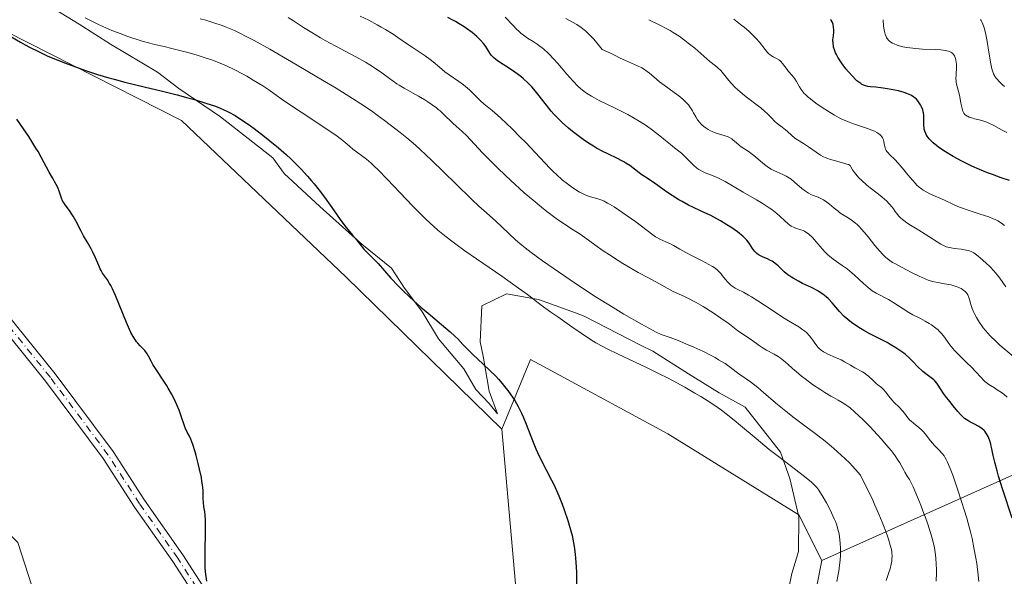
# Model space of a CAD drawing. Units: metres. Extents: x 625664 to 629151, y 4664783 to 4667158.
# Drawn here: x 626136 to 626318, y 4665927 to 4666030 of the extents above; entities that cross this region are included whole.
import ezdxf

# ---------------------------------------------------------------- set-up
doc = ezdxf.new("R2010")
doc.units = ezdxf.units.M
doc.header["$MEASUREMENT"] = 0
doc.linetypes.add('DGN Style 4', pattern=[2.638475, 1.318413, -0.659207, 0.001648, -0.659207])
for name, color, linetype, lineweight in [('Camino Cxs', 7, 'Continuous', 0), ('Camino eje', 30, 'DGN Style 4', 13), ('Cultivos herbáceos CxS', 92, 'Continuous', 0), ('Curva de nivel maestra', 30, 'Continuous', 30), ('Curva de nivel normal', 30, 'Continuous', 0), ('Espacio natural protegido', 121, 'Continuous', 13), ('Espacio natural protegido CxS', 121, 'Continuous', 0), ('Matorral CxS', 135, 'Continuous', 0), ('Pastizal CxS', 92, 'Continuous', 0)]:
    doc.layers.add(name, color=color, linetype=linetype, lineweight=lineweight)

# ---------------------------------------------------------------- blocks, each defined once
blk = doc.blocks.new('*U3')
at = {"layer": 'Matorral CxS', "color": 135, "linetype": 'Continuous', "lineweight": 0}
blk.add_polyline3d([(625842.7581, 4666027.7199, 428.2639), (625888.1763, 4666022.4403, 426.3683), (625890.8431, 4666039.5371, 427.4026), (625893.6219, 4666089.1741, 430.9362), (625904.5119, 4666112.3255, 433.255), (625923.5699, 4666121.8597, 435.9802), (625952.1559, 4666120.4981, 445.2641), (625954.7775, 4666092.7137, 446.182), (625951.9621, 4666070.4429, 444.0424), (625969.4407, 4666050.4307, 446.5077), (626002.3665, 4666017.9895, 445.6477), (626016.6933, 4665977.5753, 442.9173), (626032.6529, 4665969.9525, 446.787), (626047.9063, 4665960.5099, 446.8157), (626060.2545, 4665956.1519, 446.7441), (626068.9707, 4665956.8781, 446.6392), (626093.6673, 4665970.6797, 447.1295), (626105.2889, 4665961.2369, 446.9219), (626118.2879, 4665950.0481, 446.9339), (626135.2203, 4665933.1077, 446.7478), (626150.6351, 4665885.3383, 442.2358), (626158.3335, 4665841.6647, 443.1214), (626157.7747, 4665797.8453, 442.3177), (626148.2945, 4665755.7759, 440.4913)], dxfattribs=at)
blk = doc.blocks.new('*U20')
at = {"layer": 'Camino Cxs', "color": 7, "linetype": 'Continuous', "lineweight": 0}
for points in [[(626127.2601, 4665982.8101, 448.2337), (626142.1401, 4665964.4201, 448.6501), (626152.9001, 4665949.9701, 449.3157), (626158.7201, 4665940.9501, 449.5124), (626165.8001, 4665930.8501, 449.6858), (626175.7501, 4665915.4201, 450.4302)], [(626173.8601, 4665914.2101, 450.253), (626163.9301, 4665929.5901, 449.5563), (626156.8501, 4665939.6901, 449.4384), (626151.0501, 4665948.6901, 449.1468), (626140.3601, 4665963.0401, 448.4403), (626125.5001, 4665981.4101, 448.1825)]]:
    blk.add_polyline3d(points, dxfattribs=at)

msp = doc.modelspace()

# ---------------------------------------------------------------- linework, layer by layer
at = {"layer": 'Camino Cxs', "color": 7, "linetype": 'Continuous', "lineweight": 0}
for points in [[(626127.2601, 4665982.8101, 448.2337), (626142.1401, 4665964.4201, 448.6501), (626152.9001, 4665949.9701, 449.3157), (626158.7201, 4665940.9501, 449.5124), (626165.8001, 4665930.8501, 449.6858), (626175.7501, 4665915.4201, 450.4302)], [(626173.8601, 4665914.2101, 450.253), (626163.9301, 4665929.5901, 449.5563), (626156.8501, 4665939.6901, 449.4384), (626151.0501, 4665948.6901, 449.1468), (626140.3601, 4665963.0401, 448.4403), (626125.5001, 4665981.4101, 448.1825)]]:
    msp.add_polyline3d(points, dxfattribs=at)
at = {"layer": 'Camino eje', "color": 30, "linetype": 'DGN Style 4', "lineweight": 13}
msp.add_polyline3d([(626232.1901, 4665824.1951, 449.5884), (626228.3751, 4665828.1351, 449.6043), (626226.8301, 4665830.1601, 449.5889), (626225.3601, 4665832.0901, 449.5964), (626222.2151, 4665837.2001, 449.6154), (626219.0901, 4665842.2701, 449.7346), (626198.8301, 4665873.4401, 450.2736), (626194.1601, 4665882.2801, 450.3036), (626189.5001, 4665891.1101, 450.3521), (626184.5601, 4665899.1651, 450.4623), (626179.6451, 4665907.1851, 450.4986), (626177.2201, 4665911.0051, 450.4609), (626174.8051, 4665914.8151, 450.3407), (626169.8401, 4665922.5051, 449.9528), (626164.8651, 4665930.2201, 449.6187), (626157.7851, 4665940.3201, 449.472), (626154.8851, 4665944.8201, 449.422), (626151.9751, 4665949.3301, 449.2411), (626141.2501, 4665963.7301, 448.5474), (626126.3801, 4665982.1101, 448.2112)], dxfattribs=at)
at = {"layer": 'Cultivos herbáceos CxS', "color": 92, "linetype": 'Continuous', "lineweight": 0}
for points in [[(626173.5609, 4665531.9567, 443.6257), (626161.9399, 4665587.8867, 444.5354), (626152.1427, 4665621.0755, 443.4363), (626167.1573, 4665663.8093, 445.9151), (626208.2167, 4665766.4581, 448.4629), (626231.4837, 4665826.6787, 449.6751), (626234.2211, 4665848.5771, 449.8905), (626224.9245, 4665954.1217, 451.2256), (626230.2229, 4665967.0489, 448.9919), (626232.6529, 4665965.7299, 448.9881), (626255.6453, 4665953.2483, 448.7099), (626279.9547, 4665938.2409, 447.0972), (626284.1877, 4665929.7693, 446.3375), (626279.3587, 4665905.0875, 445.9661), (626280.7885, 4665894.6015, 445.5202), (626290.3213, 4665878.3959, 444.5815), (626299.3775, 4665862.1897, 444.5521), (626315.5831, 4665843.1239, 444.0902), (626338.9385, 4665830.2547, 443.4369)], [(626284.1877, 4665929.7693, 446.3375), (626279.9547, 4665938.2409, 447.0972), (626255.6453, 4665953.2483, 448.7099), (626232.6529, 4665965.7299, 448.9881), (626230.2229, 4665967.0489, 448.9919), (626224.9245, 4665954.1217, 451.2256)], [(626224.9245, 4665954.1217, 451.2256), (626234.2211, 4665848.5771, 449.8905), (626231.4837, 4665826.6787, 449.6751), (626208.2167, 4665766.4581, 448.4629), (626167.1573, 4665663.8093, 445.9151), (626152.1427, 4665621.0755, 443.4363)], [(626284.1877, 4665929.7693, 446.3375), (626279.3587, 4665905.0875, 445.9661), (626280.7885, 4665894.6015, 445.5202), (626290.3213, 4665878.3959, 444.5815), (626299.3775, 4665862.1897, 444.5521), (626315.5831, 4665843.1239, 444.0902), (626338.9385, 4665830.2547, 443.4369), (626366.1069, 4665823.5819, 442.4806), (626392.3225, 4665816.9091, 442.7378), (626407.5749, 4665809.2829, 443.0891), (626412.3413, 4665798.7967, 442.8903), (626411.3879, 4665786.8803, 442.8034), (626407.5531, 4665776.8509, 442.4987)]]:
    msp.add_polyline3d(points, dxfattribs=at)
at = {"layer": 'Curva de nivel maestra', "color": 30, "linetype": 'Continuous', "lineweight": 30, "flags": 128}
for points, elevation in [([(626319.46, 4665937.6401), (626317.7, 4665943.1001), (626316.98, 4665945.4101), (626316.69, 4665946.4001), (626316.26, 4665948.0201), (626315.97, 4665949.2801), (626315.72, 4665950.5201), (626315.61, 4665951.0101), (626315.52, 4665951.3501), (626315.34, 4665951.9501), (626315.15, 4665952.4601), (626315.01, 4665952.7601), (626314.72, 4665953.2901), (626314.4, 4665953.7401), (626314.22, 4665953.9401), (626313.9, 4665954.2301), (626313.52, 4665954.5101), (626313.29, 4665954.6401), (626312.48, 4665955.0601), (626311.66, 4665955.4801), (626311.25, 4665955.7201), (626310.67, 4665956.1301), (626310.39, 4665956.3601), (626309.89, 4665956.8601), (626309.42, 4665957.3901), (626308.56, 4665958.4901), (626307.92, 4665959.2601), (626307.11, 4665960.2501), (626306.73, 4665960.7701), (626305.77, 4665962.3101), (626305.54, 4665962.6401), (626305.16, 4665963.1001), (626304.95, 4665963.3101), (626304.49, 4665963.6801), (626303.48, 4665964.3901), (626302.95, 4665964.8101), (626302.68, 4665965.0501), (626302.13, 4665965.5901), (626300.96, 4665966.8001), (626300.33, 4665967.4201), (626299.71, 4665967.9601), (626299.38, 4665968.2301), (626298.85, 4665968.6201), (626297.95, 4665969.2201), (626296.89, 4665969.8501), (626296.29, 4665970.1801), (626294.95, 4665970.8801), (626293, 4665971.8901), (626292.02, 4665972.4201), (626291.07, 4665972.9701), (626290.62, 4665973.2601), (626289.98, 4665973.7001), (626289.39, 4665974.1401), (626289.03, 4665974.4401), (626288.36, 4665975.0501), (626287.5, 4665975.9401), (626286.12, 4665977.5301), (626285.36, 4665978.3501), (626284.99, 4665978.6901), (626284.42, 4665979.1601), (626284.11, 4665979.3701), (626283.46, 4665979.7701), (626282.3, 4665980.3701), (626280.65, 4665981.1501), (626279.88, 4665981.5401), (626278.87, 4665982.1101), (626278.28, 4665982.4901), (626277.92, 4665982.7601), (626277.24, 4665983.3201), (626276.76, 4665983.7701), (626276.12, 4665984.3801), (626275.79, 4665984.6701), (626275.27, 4665985.0701), (626275, 4665985.2501), (626274.71, 4665985.4101), (626274.12, 4665985.6801), (626273.33, 4665986.0101), (626272.95, 4665986.1901), (626272.59, 4665986.4001), (626272.42, 4665986.5201), (626272.18, 4665986.7101), (626271.76, 4665987.1401), (626271.38, 4665987.6301), (626270.73, 4665988.6001), (626270.29, 4665989.1901), (626270.03, 4665989.4701), (626269.57, 4665989.9201), (626268.96, 4665990.4201), (626268.58, 4665990.7001), (626267.34, 4665991.5501), (626266.61, 4665992.0101), (626265.44, 4665992.7201), (626264.22, 4665993.4001), (626263.62, 4665993.7201), (626261.84, 4665994.5701), (626260.29, 4665995.2901), (626259.51, 4665995.6701), (626258.31, 4665996.3101), (626257.7, 4665996.6701), (626256.47, 4665997.4601), (626255.27, 4665998.2701), (626253.82, 4665999.2901), (626253.18, 4665999.7301), (626252.03, 4666000.5101), (626250.87, 4666001.2701), (626250.35, 4666001.6401), (626248.61, 4666002.9801), (626247.92, 4666003.4501), (626247.54, 4666003.6801), (626247.15, 4666003.9001), (626246.32, 4666004.3301), (626244.54, 4666005.1601), (626243.64, 4666005.5901), (626242.46, 4666006.2101), (626241.87, 4666006.5601), (626240.96, 4666007.1301), (626239.99, 4666007.8001), (626239.47, 4666008.1801), (626238.01, 4666009.3201), (626237.25, 4666009.9501), (626236.11, 4666010.9601), (626235.03, 4666012.0101), (626234.52, 4666012.5501), (626234.05, 4666013.0901), (626233.17, 4666014.1701), (626231.61, 4666016.2101), (626230.86, 4666017.1401), (626230.49, 4666017.5601), (626229.72, 4666018.3501), (626228.95, 4666019.0501), (626228.42, 4666019.4901), (626227.35, 4666020.2901), (626226.13, 4666021.1101), (626224.66, 4666022.0601), (626224.05, 4666022.4801), (626223.79, 4666022.6701), (626223.36, 4666023.0301), (626223.02, 4666023.3801), (626222.82, 4666023.6201), (626222.48, 4666024.1301), (626221.92, 4666025.0601), (626221.52, 4666025.6201), (626220.99, 4666026.2301), (626220.66, 4666026.5701), (626220.28, 4666026.9201), (626219.39, 4666027.6401), (626218.39, 4666028.3701), (626217.93, 4666028.6901), (626217, 4666029.2901), (626216.32, 4666029.6901), (626215.84, 4666029.9601), (626214.91, 4666030.4401)], 425), ([(626318.98, 4666000.2101), (626317.47, 4666000.7401), (626315.84, 4666001.3201), (626314.92, 4666001.6701), (626313.44, 4666002.2701), (626312.01, 4666002.9101), (626311.28, 4666003.2701), (626310.18, 4666003.8201), (626308.57, 4666004.6901), (626307.1, 4666005.5601), (626306.45, 4666005.9901), (626305.86, 4666006.4001), (626305.5, 4666006.6701), (626304.87, 4666007.1901), (626304.6, 4666007.4501), (626304.13, 4666007.9501), (626303.76, 4666008.4401), (626303.57, 4666008.7501), (626303.46, 4666008.9601), (626303.29, 4666009.3801), (626303.2, 4666009.7301), (626303.16, 4666009.9601), (626303.12, 4666010.4201), (626303.11, 4666010.8801), (626303.14, 4666011.7601), (626303.12, 4666012.4101), (626303.08, 4666012.7201), (626302.92, 4666013.3201), (626302.69, 4666013.8801), (626302.51, 4666014.2201), (626302.14, 4666014.8101), (626302, 4666014.9901), (626301.73, 4666015.3001), (626301.45, 4666015.5501), (626301.25, 4666015.7001), (626300.82, 4666015.9601), (626300.29, 4666016.2101), (626299.98, 4666016.3401), (626299.44, 4666016.5301), (626298.39, 4666016.8201), (626297.06, 4666017.0901), (626296.41, 4666017.2101), (626295.12, 4666017.4001), (626294.23, 4666017.5001), (626293.21, 4666017.6001), (626292.75, 4666017.6601), (626292.31, 4666017.7701), (626292.09, 4666017.8401), (626291.65, 4666018.0401), (626291.43, 4666018.1801), (626291.08, 4666018.4201), (626290.71, 4666018.7201), (626290.45, 4666018.9601), (626289.94, 4666019.4801), (626289.17, 4666020.3401), (626288.68, 4666020.9401), (626287.84, 4666022.0601), (626287.59, 4666022.4301), (626287.19, 4666023.0601), (626286.9, 4666023.5801), (626286.76, 4666023.8801), (626286.55, 4666024.4201), (626286.4, 4666024.9401), (626286.35, 4666025.2001), (626286.3, 4666025.6001), (626286.28, 4666026.2801), (626286.35, 4666027.0501), (626286.41, 4666027.7801), (626286.42, 4666028.1401), (626286.4, 4666028.6701), (626286.32, 4666029.1101), (626286.26, 4666029.3201), (626286.13, 4666029.6301), (626285.94, 4666029.9401), (626285.83, 4666030.0901)], 400), ([(626133.91, 4666026.9201), (626135.69, 4666025.8801), (626136.56, 4666025.4001), (626137.4, 4666024.9401), (626139.03, 4666024.1101), (626140.64, 4666023.3501), (626141.73, 4666022.8801), (626144.04, 4666021.9601), (626146.6, 4666021.0201), (626147.95, 4666020.5601), (626150.01, 4666019.8901), (626152.07, 4666019.2601), (626153.08, 4666018.9801), (626155.04, 4666018.4601), (626158.85, 4666017.5501), (626161.76, 4666016.8601), (626164.76, 4666016.0801), (626166.71, 4666015.5501), (626167.93, 4666015.2101), (626170.06, 4666014.5801), (626171.83, 4666013.9901), (626172.74, 4666013.6401), (626173.28, 4666013.4101), (626174.32, 4666012.8901), (626175.47, 4666012.2501), (626176.11, 4666011.8601), (626177.17, 4666011.1701), (626178.36, 4666010.3401), (626179.01, 4666009.8701), (626180.93, 4666008.4101), (626181.95, 4666007.5901), (626183.5, 4666006.3001), (626185.01, 4666004.9701), (626185.74, 4666004.3001), (626186.43, 4666003.6401), (626187.73, 4666002.3401), (626188.92, 4666001.0501), (626189.66, 4666000.1901), (626190.14, 4665999.6101), (626191.06, 4665998.4501), (626192.05, 4665997.1201), (626193.83, 4665994.5801), (626194.94, 4665992.9901), (626195.85, 4665991.8101), (626197.27, 4665990.1001), (626197.72, 4665989.5301), (626198.64, 4665988.3501), (626199.35, 4665987.5201), (626199.83, 4665987.0201), (626200.79, 4665986.0901), (626201.52, 4665985.3601), (626202.01, 4665984.8201), (626203.17, 4665983.4701), (626204.37, 4665982.1401), (626205.78, 4665980.6701), (626206.58, 4665979.8601), (626207.86, 4665978.6201), (626209.21, 4665977.3701), (626209.89, 4665976.7601), (626211.24, 4665975.6101), (626213.76, 4665973.5401), (626215.36, 4665972.1801), (626216.23, 4665971.3701), (626216.74, 4665970.8601), (626217.69, 4665969.8601), (626218.78, 4665968.7201), (626219.6, 4665967.9301), (626221.39, 4665966.2601), (626222.71, 4665965.0201), (626223.78, 4665963.9501), (626224.28, 4665963.4101), (626224.99, 4665962.6001), (626225.68, 4665961.7601), (626226.01, 4665961.3301), (626226.6, 4665960.5201), (626226.88, 4665960.0901), (626227.31, 4665959.4201), (626227.93, 4665958.3201), (626228.54, 4665957.1101), (626228.84, 4665956.4501), (626229.43, 4665955.0401), (626230.59, 4665952.0101), (626231.19, 4665950.5201), (626231.5, 4665949.8201), (626232.13, 4665948.4901), (626234.13, 4665944.7001), (626234.46, 4665944.0201), (626234.8, 4665943.3101), (626235.45, 4665941.8101), (626236.08, 4665940.2501), (626236.47, 4665939.2001), (626237.16, 4665937.1801), (626237.54, 4665935.9301), (626237.7, 4665935.3201), (626237.92, 4665934.4201), (626238.2, 4665933.0701), (626238.31, 4665932.3901), (626238.49, 4665930.9601), (626238.57, 4665930.2001), (626238.67, 4665928.6201), (626238.72, 4665927.5501), (626238.74, 4665925.4301)], 450), ([(626170.24, 4665925.9701), (626170.03, 4665927.7001), (626169.96, 4665928.4701), (626169.94, 4665928.9201), (626169.92, 4665929.7101), (626169.93, 4665931.2401), (626170.02, 4665935.3301), (626170.01, 4665936.6501), (626169.99, 4665937.2401), (626169.92, 4665938.2401), (626169.85, 4665938.8001), (626169.71, 4665939.7201), (626169.6, 4665940.6201), (626169.58, 4665941.2301), (626169.57, 4665942.1801), (626169.54, 4665942.7601), (626169.44, 4665943.8201), (626169.35, 4665944.4501), (626169.23, 4665945.1501), (626168.91, 4665946.7101), (626168.65, 4665947.8001), (626168.28, 4665949.2401), (626168.09, 4665949.9201), (626167.66, 4665951.2701), (626167.28, 4665952.2901), (626167.05, 4665952.8101), (626166.63, 4665953.6101), (626166.25, 4665954.3701), (626166.03, 4665954.9501), (626165.58, 4665956.3601), (626165.12, 4665957.6501), (626164.71, 4665958.6201), (626164.05, 4665960.0001), (626163.68, 4665960.7001), (626163.09, 4665961.7601), (626162.79, 4665962.2701), (626162.16, 4665963.2501), (626160.98, 4665965.0201), (626160.27, 4665966.1101), (626159.94, 4665966.7101), (626159.46, 4665967.6901), (626159.22, 4665968.1101), (626159.07, 4665968.3101), (626158.73, 4665968.7101), (626157.88, 4665969.5701), (626157.43, 4665970.0701), (626157.21, 4665970.3501), (626157, 4665970.6401), (626156.59, 4665971.3001), (626156.19, 4665972.0601), (626155.92, 4665972.6201), (626155.36, 4665973.9201), (626153.32, 4665978.9301), (626152.77, 4665980.1501), (626152.45, 4665980.7901), (626152.24, 4665981.1601), (626151.84, 4665981.7901), (626150.94, 4665983.0601), (626150.64, 4665983.5501), (626150.5, 4665983.8301), (626150.21, 4665984.4601), (626149.62, 4665985.8701), (626149.15, 4665986.9301), (626148.81, 4665987.5801), (626148.05, 4665988.8501), (626147.4, 4665989.9701), (626146.93, 4665990.8401), (626145.95, 4665992.7301), (626145.47, 4665993.6001), (626145.23, 4665994.0001), (626144.78, 4665994.6801), (626143.99, 4665995.7401), (626143.67, 4665996.2101), (626143.53, 4665996.4401), (626143.3, 4665996.9501), (626142.93, 4665998.0601), (626142.61, 4665998.9201), (626142.33, 4665999.5101), (626141.63, 4666000.7301), (626141.04, 4666001.7701), (626139.62, 4666004.4301), (626138.97, 4666005.5801), (626138.58, 4666006.2201), (626137.23, 4666008.3501), (626136.25, 4666009.8101), (626135.01, 4666011.5701)], 450)]:
    msp.add_lwpolyline(points, dxfattribs=dict(at, elevation=elevation))
at = {"layer": 'Curva de nivel normal', "color": 30, "linetype": 'Continuous', "lineweight": 0, "flags": 128}
for points, elevation in [([(626147.71, 4666030.3901), (626149.32, 4666029.5601), (626150.14, 4666029.1601), (626150.98, 4666028.7801), (626152.67, 4666028.0401), (626154.36, 4666027.3801), (626155.45, 4666026.9701), (626156.17, 4666026.7201), (626157.54, 4666026.2801), (626158.27, 4666026.0601), (626159.67, 4666025.6701), (626160.57, 4666025.4501), (626162.37, 4666025.0301), (626163.76, 4666024.7001), (626166.75, 4666023.9201), (626168.25, 4666023.5001), (626170.33, 4666022.8601), (626170.96, 4666022.6501), (626172.11, 4666022.2301), (626173.18, 4666021.7901), (626173.87, 4666021.4801), (626175.3, 4666020.8001), (626176.83, 4666019.9901), (626177.63, 4666019.5501), (626178.84, 4666018.8501), (626180.61, 4666017.7601), (626181.74, 4666017.0101), (626184.05, 4666015.3801), (626186.11, 4666013.9601), (626187.73, 4666012.8801), (626191.19, 4666010.6301), (626193.5, 4666009.0701), (626194.13, 4666008.6201), (626195.2, 4666007.8101), (626195.79, 4666007.3401), (626196.74, 4666006.5501), (626197.33, 4666006.0501), (626199.84, 4666004.1601), (626200.71, 4666003.4301), (626201.21, 4666002.9701), (626202.08, 4666002.1301), (626203.75, 4666000.4201), (626208.38, 4665995.5401), (626210.03, 4665993.8601), (626210.82, 4665993.0801), (626212.33, 4665991.6701), (626213.07, 4665991.0301), (626214.57, 4665989.7901), (626215.64, 4665988.9701), (626216.39, 4665988.4101), (626218.07, 4665987.2001), (626220.23, 4665985.7001), (626224.89, 4665982.4901), (626228.03, 4665980.2901), (626229.68, 4665979.0901), (626232.23, 4665977.1501), (626233.98, 4665975.8501), (626235.26, 4665974.9401), (626237.91, 4665973.1301), (626239.63, 4665971.9601), (626241.37, 4665970.7501), (626242.34, 4665970.1601), (626243.62, 4665969.4601), (626244.44, 4665969.0401), (626246.49, 4665968.0501), (626251.57, 4665965.6401), (626254.22, 4665964.3501), (626255.48, 4665963.7201), (626256.66, 4665963.1001), (626258.82, 4665961.9201), (626260.7, 4665960.8301), (626261.79, 4665960.1701), (626263.62, 4665959.0101), (626265.02, 4665958.0801), (626265.62, 4665957.6601), (626266.5, 4665957.0101), (626267.95, 4665955.8301), (626269.14, 4665954.8301), (626272.02, 4665952.3901), (626274.48, 4665950.3801), (626276.18, 4665949.0501), (626279.4, 4665946.6001), (626281.34, 4665945.1001), (626282.28, 4665944.3101), (626282.66, 4665943.9601), (626282.88, 4665943.7401), (626283.28, 4665943.3101), (626283.63, 4665942.8601), (626283.85, 4665942.5401), (626284.3, 4665941.8301), (626285.05, 4665940.5101), (626285.44, 4665939.7801), (626286, 4665938.6401), (626286.51, 4665937.5301), (626286.73, 4665937.0001), (626286.91, 4665936.5101), (626287.2, 4665935.6101), (626287.4, 4665934.7501), (626287.5, 4665934.1901), (626287.62, 4665932.9801), (626287.67, 4665932.0801), (626287.68, 4665931.5801), (626287.67, 4665930.7701), (626287.61, 4665929.8801), (626287.57, 4665929.4001), (626287.44, 4665928.3601), (626287.35, 4665927.8001), (626287.18, 4665926.9001), (626286.97, 4665925.9301)], 445), ([(626296.16, 4665926.0801), (626296.64, 4665927.5501), (626296.85, 4665928.2301), (626297.08, 4665929.1301), (626297.17, 4665929.6601), (626297.21, 4665930.0001), (626297.24, 4665930.6701), (626297.21, 4665931.1301), (626297.18, 4665931.3801), (626297.11, 4665931.8201), (626296.9, 4665932.6401), (626296.54, 4665933.7701), (626296.3, 4665934.4701), (626295.74, 4665935.9901), (626295.4, 4665936.8801), (626294.79, 4665938.3701), (626294.06, 4665940.0501), (626293.65, 4665940.9601), (626292.72, 4665942.9101), (626292.2, 4665943.9601), (626291.35, 4665945.6101), (626290.46, 4665946.6701), (626289.83, 4665947.3501), (626289.39, 4665947.8101), (626288.5, 4665948.6901), (626287.82, 4665949.3301), (626286.46, 4665950.5401), (626285.12, 4665951.6501), (626284.28, 4665952.3301), (626282.76, 4665953.5101), (626280.8, 4665954.9601), (626278.83, 4665956.4101), (626277.82, 4665957.2001), (626276.02, 4665958.7101), (626273.46, 4665960.8901), (626272.33, 4665961.8401), (626270.97, 4665962.9001), (626268.86, 4665964.4101), (626267.26, 4665965.5901), (626266.27, 4665966.2801), (626265.09, 4665967.0101), (626264.42, 4665967.4001), (626263.69, 4665967.7901), (626262.13, 4665968.5701), (626260.51, 4665969.3301), (626259.46, 4665969.7901), (626257.61, 4665970.5601), (626256.13, 4665971.1301), (626254.84, 4665971.5601), (626254.32, 4665971.7501), (626253.5, 4665972.1101), (626252.81, 4665972.4601), (626250.78, 4665973.5901), (626247.55, 4665975.4701), (626245.55, 4665976.6701), (626242.23, 4665978.7401), (626238.72, 4665981.0401), (626236.42, 4665982.5901), (626232.45, 4665985.3601), (626230.32, 4665986.9001), (626229.23, 4665987.7401), (626228.59, 4665988.2501), (626227.44, 4665989.2401), (626223.74, 4665992.7401), (626222.66, 4665993.6901), (626221.49, 4665994.7001), (626220.74, 4665995.3801), (626219.3, 4665996.7401), (626216.36, 4665999.6201), (626211.86, 4666004.0201), (626209.8, 4666005.9701), (626208.89, 4666006.7901), (626207.33, 4666008.1401), (626206.07, 4666009.1501), (626204.22, 4666010.5301), (626203.18, 4666011.3301), (626201.83, 4666012.3601), (626201.02, 4666012.9601), (626199.65, 4666013.9001), (626198.8, 4666014.4601), (626197.25, 4666015.4501), (626194.22, 4666017.3201), (626191.66, 4666018.8501), (626185.94, 4666022.2201), (626181.92, 4666024.5401), (626179.03, 4666026.1501), (626177.8, 4666026.8001), (626176.13, 4666027.6401), (626175.36, 4666028.0001), (626173.85, 4666028.6401), (626173.09, 4666028.9301), (626171.57, 4666029.4601), (626170.04, 4666029.9301), (626169.02, 4666030.2001)], 440), ([(626305.38, 4665925.9401), (626305.44, 4665927.5401), (626305.44, 4665928.0901), (626305.41, 4665929.1501), (626305.34, 4665930.1601), (626305.27, 4665930.8201), (626305.07, 4665932.1201), (626304.78, 4665933.4301), (626304.61, 4665934.1101), (626304.28, 4665935.2001), (626303.65, 4665937.0801), (626302.94, 4665939.0201), (626302.54, 4665940.0301), (626301.95, 4665941.5101), (626301.11, 4665943.4401), (626300.86, 4665943.9501), (626300.43, 4665944.7901), (626300.05, 4665945.4501), (626299.61, 4665946.1701), (626299.41, 4665946.5101), (626298.65, 4665947.8801), (626298.37, 4665948.3601), (626297.82, 4665949.1701), (626297.49, 4665949.6301), (626297.11, 4665950.1201), (626296.22, 4665951.2001), (626295.22, 4665952.3401), (626294.52, 4665953.1101), (626293.11, 4665954.6101), (626291.78, 4665955.9601), (626291.16, 4665956.5601), (626290.27, 4665957.3801), (626289.44, 4665958.0701), (626289.05, 4665958.3801), (626288.67, 4665958.6501), (626287.95, 4665959.1101), (626287.26, 4665959.5101), (626286.35, 4665960.0001), (626285.88, 4665960.2601), (626284.78, 4665960.9201), (626284.02, 4665961.4001), (626282.51, 4665962.4201), (626281.1, 4665963.4601), (626280.42, 4665963.9901), (626279.44, 4665964.8201), (626278.8, 4665965.4101), (626277.93, 4665966.1901), (626277.5, 4665966.5701), (626276.82, 4665967.1201), (626276.47, 4665967.3701), (626276.11, 4665967.6001), (626275.38, 4665968.0301), (626273.97, 4665968.7801), (626273.35, 4665969.1201), (626272.57, 4665969.6201), (626271.16, 4665970.6801), (626268.67, 4665972.3801), (626266.81, 4665973.8201), (626265.95, 4665974.4301), (626264.43, 4665975.4501), (626263.56, 4665976.0101), (626262.2, 4665976.8501), (626260.9, 4665977.6201), (626260.3, 4665977.9501), (626259.75, 4665978.2501), (626258.78, 4665978.7201), (626257.24, 4665979.4001), (626256.56, 4665979.7101), (626255.54, 4665980.2501), (626254.11, 4665981.0801), (626253.34, 4665981.5101), (626252.09, 4665982.1801), (626250.19, 4665983.1901), (626249.11, 4665983.7901), (626247.32, 4665984.8601), (626246.5, 4665985.3701), (626244.86, 4665986.4301), (626243.7, 4665987.2201), (626242.13, 4665988.3301), (626240.29, 4665989.6701), (626239.42, 4665990.2701), (626238.11, 4665991.1101), (626236.16, 4665992.3701), (626235, 4665993.1701), (626233.23, 4665994.5001), (626232.25, 4665995.2801), (626230.69, 4665996.5601), (626229.05, 4665997.9701), (626228.21, 4665998.7201), (626227.36, 4665999.5001), (626225.66, 4666001.0901), (626224.04, 4666002.6501), (626223.05, 4666003.6401), (626221.34, 4666005.3601), (626218.36, 4666008.5401), (626217.57, 4666009.2901), (626216.42, 4666010.3201), (626215.84, 4666010.8501), (626214.12, 4666012.5401), (626213.48, 4666013.1101), (626213.14, 4666013.4001), (626212.78, 4666013.6901), (626212.01, 4666014.2601), (626211.19, 4666014.8201), (626210.62, 4666015.1801), (626209.45, 4666015.8701), (626206.79, 4666017.3301), (626205.9, 4666017.8701), (626205.45, 4666018.1601), (626204.08, 4666019.1601), (626202.68, 4666020.2001), (626201.87, 4666020.7601), (626200.46, 4666021.6701), (626199.66, 4666022.1401), (626197.88, 4666023.1201), (626194.04, 4666025.1601), (626192.19, 4666026.1701), (626191.32, 4666026.6601), (626189.7, 4666027.6301), (626188.19, 4666028.5801), (626186.28, 4666029.8101), (626185.33, 4666030.4101)], 435), ([(626313.31, 4665925.9101), (626313.19, 4665927.0601), (626312.91, 4665929.2301), (626312.75, 4665930.2401), (626312.41, 4665932.1401), (626312.05, 4665933.8501), (626311.8, 4665934.8901), (626311.32, 4665936.7401), (626311.07, 4665937.6501), (626310.61, 4665939.2101), (626310.17, 4665940.5501), (626309.34, 4665942.9901), (626308.47, 4665945.6001), (626308.01, 4665946.8701), (626307.53, 4665948.0001), (626307.28, 4665948.4901), (626307.03, 4665948.9201), (626306.86, 4665949.1801), (626306.52, 4665949.6301), (626306, 4665950.2001), (626305.32, 4665950.8501), (626305, 4665951.1901), (626304.76, 4665951.4601), (626304.3, 4665952.0401), (626303.4, 4665953.2401), (626302.92, 4665953.7901), (626302.67, 4665954.0301), (626302.17, 4665954.4701), (626301.18, 4665955.2401), (626300.74, 4665955.6201), (626300.54, 4665955.8201), (626300.18, 4665956.2401), (626299.52, 4665957.1201), (626299.16, 4665957.5601), (626298.54, 4665958.2201), (626297.64, 4665959.1001), (626297.21, 4665959.5501), (626296.65, 4665960.2401), (626295.99, 4665961.0801), (626295.69, 4665961.4401), (626295.24, 4665961.8501), (626294.62, 4665962.3401), (626294.28, 4665962.6201), (626293.71, 4665963.1501), (626292.89, 4665963.9401), (626292.45, 4665964.3001), (626292.22, 4665964.4601), (626291.76, 4665964.7401), (626290.32, 4665965.5201), (626289.55, 4665965.9701), (626288.42, 4665966.6401), (626287.78, 4665966.9801), (626286.73, 4665967.4501), (626285.34, 4665968.0501), (626284.76, 4665968.3301), (626284.5, 4665968.4701), (626284.08, 4665968.7601), (626283.73, 4665969.0701), (626283.52, 4665969.3001), (626283.1, 4665969.8401), (626282.38, 4665970.8801), (626281.92, 4665971.4601), (626281.37, 4665972.0301), (626281.06, 4665972.3001), (626280.72, 4665972.5601), (626279.96, 4665973.0801), (626278.06, 4665974.2001), (626276.92, 4665974.9001), (626274.99, 4665976.1701), (626272.36, 4665977.9401), (626271.17, 4665978.6901), (626270.64, 4665979.0001), (626269.69, 4665979.5001), (626268.63, 4665980.0301), (626268.18, 4665980.2701), (626267.77, 4665980.5201), (626267.58, 4665980.6601), (626267.31, 4665980.8801), (626266.81, 4665981.3701), (626266.35, 4665981.8901), (626265.8, 4665982.5801), (626265.54, 4665982.9001), (626265.02, 4665983.4601), (626264.74, 4665983.7101), (626264.24, 4665984.0801), (626263.95, 4665984.2701), (626263.26, 4665984.6801), (626261.92, 4665985.4001), (626259.94, 4665986.4101), (626259.03, 4665986.8901), (626257.91, 4665987.5101), (626256.72, 4665988.1801), (626256.17, 4665988.4601), (626255.32, 4665988.8401), (626254.18, 4665989.3601), (626253.64, 4665989.6501), (626253.39, 4665989.8101), (626252.87, 4665990.1701), (626250.79, 4665991.7901), (626249.74, 4665992.5601), (626247.35, 4665994.2301), (626245.71, 4665995.3201), (626244.85, 4665995.8401), (626244.49, 4665996.0501), (626243.85, 4665996.3801), (626243.46, 4665996.5501), (626242.69, 4665996.8101), (626241.36, 4665997.1901), (626240.59, 4665997.4701), (626239.74, 4665997.8501), (626239.28, 4665998.0901), (626238.81, 4665998.3701), (626237.82, 4665999.0301), (626236.82, 4665999.7801), (626236.17, 4666000.3101), (626234.97, 4666001.3801), (626234.57, 4666001.7601), (626233.81, 4666002.5201), (626231.12, 4666005.4101), (626229.33, 4666007.2701), (626228.33, 4666008.2801), (626226.81, 4666009.7901), (626224.72, 4666011.8001), (626224.13, 4666012.3401), (626223.11, 4666013.2201), (626221.59, 4666014.4601), (626220.98, 4666014.9901), (626220.13, 4666015.8101), (626219.34, 4666016.6001), (626218.91, 4666017.0001), (626218.19, 4666017.6201), (626217.79, 4666017.9301), (626216.93, 4666018.5601), (626215.16, 4666019.8001), (626214.35, 4666020.3901), (626213.34, 4666021.2201), (626212.2, 4666022.2201), (626211.65, 4666022.6801), (626210.73, 4666023.3301), (626209.23, 4666024.3001), (626208.31, 4666024.9101), (626207.25, 4666025.6401), (626205.63, 4666026.7501), (626204.75, 4666027.3401), (626203.33, 4666028.2301), (626202.58, 4666028.6701), (626201.81, 4666029.1001), (626200.24, 4666029.9201), (626198.66, 4666030.6901)], 430), ([(626318.56, 4665960.0701), (626317.92, 4665960.6101), (626317.51, 4665960.9201), (626316.73, 4665961.4401), (626316.18, 4665961.7801), (626315.49, 4665962.2101), (626315.16, 4665962.4301), (626314.67, 4665962.7901), (626314.44, 4665962.9901), (626314.2, 4665963.2101), (626313.72, 4665963.7001), (626312.67, 4665964.8501), (626312.05, 4665965.5101), (626310.97, 4665966.5601), (626309.48, 4665968.0201), (626308.8, 4665968.7301), (626308.5, 4665969.0801), (626307.96, 4665969.7501), (626306.76, 4665971.4201), (626306.29, 4665972.0001), (626305.98, 4665972.3201), (626305.77, 4665972.5201), (626305.33, 4665972.8801), (626304.56, 4665973.4501), (626304.11, 4665973.7401), (626303.35, 4665974.1801), (626302.47, 4665974.6301), (626301.1, 4665975.3401), (626300.34, 4665975.7801), (626299.1, 4665976.5601), (626297.4, 4665977.6601), (626296.57, 4665978.1501), (626294.29, 4665979.3301), (626293.54, 4665979.8001), (626293.16, 4665980.0801), (626292.77, 4665980.3901), (626291.95, 4665981.1101), (626290.25, 4665982.7001), (626289.36, 4665983.4701), (626288.91, 4665983.8301), (626288, 4665984.4901), (626286.33, 4665985.6501), (626285.62, 4665986.1801), (626285.31, 4665986.4501), (626284.77, 4665986.9801), (626284.31, 4665987.5101), (626283.5, 4665988.5101), (626282.88, 4665989.2101), (626282.47, 4665989.6301), (626281.72, 4665990.3201), (626281.25, 4665990.6801), (626280.97, 4665990.8401), (626280.77, 4665990.9301), (626280.34, 4665991.0801), (626279.54, 4665991.3001), (626279.07, 4665991.4901), (626278.55, 4665991.7701), (626278.27, 4665991.9601), (626277.99, 4665992.1901), (626277.36, 4665992.7401), (626276.41, 4665993.6201), (626275.87, 4665994.0901), (626274.95, 4665994.8301), (626274.43, 4665995.1901), (626273.32, 4665995.9201), (626272.12, 4665996.6301), (626269.66, 4665998.0501), (626266.29, 4666000.0301), (626265.31, 4666000.5601), (626264.84, 4666000.7801), (626264.41, 4666000.9701), (626263.59, 4666001.2901), (626262.58, 4666001.6601), (626262.11, 4666001.8801), (626261.64, 4666002.1301), (626261.4, 4666002.2801), (626261.06, 4666002.5401), (626260.36, 4666003.1301), (626259.69, 4666003.7901), (626258.86, 4666004.6401), (626258.48, 4666005.0201), (626258.22, 4666005.2701), (626257.73, 4666005.6801), (626256.91, 4666006.3101), (626256.54, 4666006.5901), (626256.16, 4666006.9201), (626255.27, 4666007.6501), (626254.52, 4666008.2501), (626252.82, 4666009.5501), (626251.64, 4666010.4201), (626250.34, 4666011.2101), (626248.24, 4666012.4301), (626246.65, 4666013.2701), (626245.8, 4666013.6901), (626244.39, 4666014.3501), (626242.96, 4666015.0601), (626242.09, 4666015.5401), (626241.56, 4666015.8401), (626240.61, 4666016.4301), (626239.84, 4666016.9701), (626239.49, 4666017.2501), (626238.97, 4666017.7301), (626238.08, 4666018.6701), (626236.96, 4666019.9501), (626235.3, 4666021.8801), (626234.5, 4666022.7701), (626233.77, 4666023.5501), (626233.43, 4666023.8901), (626232.76, 4666024.5001), (626232.33, 4666024.8601), (626232.03, 4666025.0901), (626231.43, 4666025.5201), (626230.71, 4666025.9901), (626229.7, 4666026.6301), (626229.19, 4666026.9701), (626228.42, 4666027.5601), (626228.04, 4666027.8901), (626227.67, 4666028.2401), (626226.93, 4666029.0101), (626225.55, 4666030.5201)], 420), ([(626236.78, 4666030.2501), (626237.34, 4666029.9301), (626238.82, 4666029.1201), (626239.6, 4666028.6101), (626240.17, 4666028.1701), (626240.46, 4666027.9201), (626240.93, 4666027.4901), (626241.61, 4666026.7901), (626241.97, 4666026.3901), (626242.54, 4666025.7101), (626243.49, 4666024.5001), (626245.02, 4666023.8101), (626245.78, 4666023.4501), (626246.86, 4666022.9001), (626247.81, 4666022.4401), (626250.07, 4666021.4801), (626250.83, 4666021.1001), (626251.18, 4666020.9001), (626251.84, 4666020.4501), (626252.25, 4666020.1301), (626253.07, 4666019.4201), (626254.14, 4666018.5201), (626255, 4666017.8801), (626256.85, 4666016.5501), (626257.72, 4666015.9101), (626258.11, 4666015.6001), (626258.46, 4666015.3101), (626259.04, 4666014.7501), (626259.51, 4666014.2201), (626259.78, 4666013.8701), (626260.23, 4666013.1601), (626260.44, 4666012.7901), (626260.85, 4666012.0401), (626261.19, 4666011.4801), (626261.58, 4666010.9501), (626261.8, 4666010.7001), (626262.04, 4666010.4701), (626262.58, 4666010.0301), (626263.17, 4666009.6601), (626263.58, 4666009.4401), (626263.87, 4666009.3001), (626264.44, 4666009.0701), (626265.08, 4666008.8601), (626266.29, 4666008.5001), (626266.83, 4666008.3001), (626267.08, 4666008.1901), (626267.52, 4666007.9201), (626267.79, 4666007.7201), (626268.31, 4666007.2701), (626268.95, 4666006.7301), (626269.45, 4666006.3701), (626270.55, 4666005.6401), (626271.38, 4666005.0501), (626271.9, 4666004.6301), (626272.85, 4666003.7801), (626273.56, 4666003.1801), (626274.3, 4666002.6601), (626274.82, 4666002.3501), (626275.17, 4666002.1601), (626275.89, 4666001.8201), (626277.01, 4666001.3301), (626277.6, 4666001.0301), (626278.21, 4666000.6701), (626278.52, 4666000.4501), (626279.17, 4665999.9301), (626280.51, 4665998.7701), (626281.19, 4665998.2401), (626281.53, 4665998.0201), (626281.75, 4665997.8901), (626282.2, 4665997.6601), (626282.49, 4665997.5301), (626283.52, 4665997.1301), (626284.18, 4665996.8401), (626284.51, 4665996.6601), (626285.17, 4665996.2001), (626285.61, 4665995.8501), (626286.52, 4665995.0901), (626287.21, 4665994.5201), (626287.57, 4665994.2601), (626288.05, 4665993.9301), (626289.07, 4665993.2901), (626289.87, 4665992.7401), (626290.44, 4665992.2901), (626290.73, 4665992.0401), (626291.18, 4665991.6101), (626291.49, 4665991.2901), (626292.12, 4665990.5701), (626292.77, 4665989.8001), (626294.05, 4665988.2001), (626294.97, 4665987.1001), (626295.4, 4665986.6201), (626295.81, 4665986.2101), (626296.07, 4665985.9701), (626296.57, 4665985.5601), (626296.82, 4665985.3801), (626297.32, 4665985.0501), (626297.84, 4665984.7601), (626298.98, 4665984.1601), (626301.07, 4665983.0501), (626302.22, 4665982.4801), (626303.37, 4665981.9801), (626303.94, 4665981.7701), (626304.3, 4665981.6501), (626305.01, 4665981.4501), (626305.69, 4665981.3001), (626306.94, 4665981.0801), (626308.15, 4665980.8701), (626308.51, 4665980.7801), (626309.15, 4665980.5801), (626309.7, 4665980.3401), (626310.01, 4665980.1801), (626310.52, 4665979.8401), (626310.81, 4665979.5901), (626310.93, 4665979.4701), (626311.13, 4665979.2001), (626311.24, 4665979.0101), (626311.43, 4665978.5701), (626311.57, 4665978.1801), (626311.85, 4665977.2501), (626312.1, 4665976.4801), (626312.39, 4665975.7801), (626312.56, 4665975.4201), (626312.86, 4665974.8401), (626313.44, 4665973.9001), (626313.86, 4665973.2801), (626314.11, 4665972.9401), (626314.55, 4665972.4001), (626315.4, 4665971.4601), (626316.52, 4665970.3601), (626317.2, 4665969.7301), (626317.98, 4665969.0501), (626319.73, 4665967.5901)], 415), ([(626252.15, 4666030.0301), (626254.34, 4666028.9801), (626255.51, 4666028.3601), (626256.09, 4666028.0301), (626256.66, 4666027.6801), (626257.77, 4666026.9501), (626258.82, 4666026.1901), (626259.47, 4666025.6901), (626260.65, 4666024.7401), (626263.47, 4666022.2901), (626264.48, 4666021.4901), (626264.98, 4666021.0701), (626265.48, 4666020.5901), (626265.73, 4666020.3201), (626266.24, 4666019.7101), (626266.99, 4666018.7601), (626267.41, 4666018.2501), (626268.14, 4666017.4601), (626268.56, 4666017.0601), (626269.49, 4666016.2701), (626270.16, 4666015.7501), (626272.48, 4666014.0101), (626272.91, 4666013.6701), (626273.66, 4666013.0201), (626274.08, 4666012.6201), (626274.8, 4666011.8801), (626275.5, 4666011.1701), (626275.96, 4666010.7701), (626276.87, 4666010.0801), (626277.5, 4666009.6001), (626277.88, 4666009.2801), (626278.61, 4666008.6101), (626279.22, 4666008.1001), (626279.7, 4666007.7701), (626280.82, 4666007.0701), (626281.77, 4666006.4501), (626283.18, 4666005.4501), (626283.96, 4666004.9501), (626284.53, 4666004.6401), (626284.83, 4666004.5001), (626285.3, 4666004.3001), (626285.62, 4666004.1801), (626286.3, 4666003.9701), (626288.29, 4666003.4501), (626288.87, 4666003.2701), (626289.13, 4666003.1701), (626289.47, 4666003.0001), (626289.6, 4666002.7301), (626289.9, 4666002.2101), (626290.26, 4666001.7001), (626290.52, 4666001.3701), (626291.09, 4666000.7301), (626291.55, 4666000.2701), (626292.53, 4665999.3901), (626293.2, 4665998.8501), (626294.49, 4665997.8501), (626295.34, 4665997.1801), (626295.88, 4665996.7201), (626296.19, 4665996.4401), (626296.71, 4665995.9201), (626297.29, 4665995.2401), (626297.49, 4665994.9801), (626297.82, 4665994.5001), (626298.03, 4665994.1801), (626298.48, 4665993.6201), (626298.73, 4665993.3601), (626299.15, 4665992.9801), (626299.39, 4665992.7901), (626299.95, 4665992.4001), (626300.62, 4665991.9701), (626302.18, 4665991.0301), (626303.38, 4665990.3001), (626306.26, 4665988.4301), (626306.89, 4665988.0901), (626307.28, 4665987.9301), (626307.55, 4665987.8501), (626308.17, 4665987.7301), (626308.74, 4665987.6501), (626310.02, 4665987.4801), (626310.93, 4665987.3401), (626311.39, 4665987.2301), (626311.6, 4665987.1701), (626311.91, 4665987.0501), (626312.38, 4665986.8001), (626312.63, 4665986.6401), (626313.2, 4665986.2101), (626313.64, 4665985.8401), (626314.62, 4665984.9601), (626315.38, 4665984.2201), (626316.09, 4665983.4601), (626316.42, 4665983.1001), (626316.71, 4665982.7501), (626317.22, 4665982.1101), (626318.33, 4665980.5101)], 410), ([(626318.09, 4665991.9101), (626317.53, 4665992.3301), (626316.85, 4665992.7301), (626316.33, 4665992.9901), (626315.96, 4665993.1501), (626315.14, 4665993.4801), (626313.58, 4665994.0001), (626311.33, 4665994.7101), (626310.25, 4665995.1001), (626309.73, 4665995.3101), (626308.75, 4665995.7301), (626306.94, 4665996.5901), (626306.08, 4665996.9801), (626304.38, 4665997.6901), (626303.53, 4665998.1101), (626302.97, 4665998.4601), (626302.68, 4665998.6601), (626302.26, 4665999.0001), (626301.83, 4665999.3801), (626301.55, 4665999.6701), (626300.99, 4666000.2801), (626300.17, 4666001.2501), (626299.15, 4666002.5201), (626298.68, 4666003.0901), (626298.35, 4666003.4601), (626297.76, 4666004.1001), (626296.82, 4666005.0001), (626296.49, 4666005.3301), (626296.24, 4666005.6201), (626296.15, 4666005.7601), (626296.01, 4666006.0501), (626295.94, 4666006.2701), (626295.84, 4666006.7701), (626295.73, 4666007.4201), (626295.62, 4666007.7701), (626295.44, 4666008.1401), (626295.32, 4666008.3201), (626295.12, 4666008.5701), (626295, 4666008.6901), (626294.8, 4666008.8601), (626294.43, 4666009.1101), (626293.98, 4666009.3501), (626293.63, 4666009.5001), (626292.86, 4666009.8001), (626290.11, 4666010.7201), (626289.13, 4666011.0901), (626288.64, 4666011.2901), (626287.92, 4666011.6201), (626287.45, 4666011.8501), (626286.54, 4666012.3501), (626285.26, 4666013.1201), (626284.48, 4666013.6301), (626283.13, 4666014.5801), (626282.1, 4666015.3501), (626281.69, 4666015.6801), (626281.17, 4666016.1501), (626280.95, 4666016.3701), (626280.57, 4666016.8301), (626280.39, 4666017.0701), (626280.08, 4666017.5701), (626279.49, 4666018.5901), (626279.2, 4666019.0601), (626278.72, 4666019.6701), (626278.06, 4666020.4001), (626277.76, 4666020.7701), (626276.93, 4666021.9401), (626276.62, 4666022.2901), (626276.44, 4666022.4401), (626276.25, 4666022.5801), (626275.82, 4666022.8301), (626275.19, 4666023.1701), (626274.87, 4666023.3601), (626274.55, 4666023.6001), (626274.4, 4666023.7301), (626274.17, 4666023.9601), (626273.7, 4666024.5001), (626272.64, 4666025.8401), (626271.97, 4666026.6101), (626271.58, 4666027.0101), (626270.72, 4666027.8201), (626269.79, 4666028.6201), (626269.15, 4666029.1501), (626267.92, 4666030.1101)], 405), ([(626318.52, 4666009.1101), (626317.63, 4666009.5801), (626315.97, 4666010.4901), (626315.18, 4666010.8601), (626314.8, 4666011.0201), (626314.05, 4666011.2801), (626313.35, 4666011.4701), (626312.53, 4666011.6701), (626312.17, 4666011.7601), (626311.52, 4666011.9701), (626311.19, 4666012.1201), (626311, 4666012.2201), (626310.71, 4666012.4601), (626310.53, 4666012.6801), (626310.46, 4666012.8001), (626310.33, 4666013.0801), (626310.26, 4666013.3001), (626310.13, 4666013.8201), (626310, 4666014.5801), (626309.81, 4666015.7201), (626309.69, 4666016.2801), (626309.23, 4666017.8501), (626309.13, 4666018.4301), (626309.09, 4666018.7401), (626309.07, 4666019.0701), (626309.08, 4666019.7801), (626309.14, 4666021.2101), (626309.14, 4666021.8401), (626309.12, 4666022.1201), (626309.06, 4666022.6001), (626308.94, 4666023.0001), (626308.85, 4666023.2301), (626308.77, 4666023.3601), (626308.61, 4666023.6001), (626308.42, 4666023.8201), (626308.3, 4666023.9101), (626308.09, 4666024.0401), (626307.83, 4666024.1601), (626307.68, 4666024.2101), (626307.09, 4666024.3301), (626306.72, 4666024.3801), (626306.29, 4666024.4201), (626305.28, 4666024.4801), (626302.88, 4666024.5801), (626301.61, 4666024.6701), (626300.51, 4666024.7901), (626299.98, 4666024.8701), (626299.22, 4666025.0101), (626298.52, 4666025.1901), (626298.19, 4666025.2901), (626297.59, 4666025.5301), (626297.33, 4666025.6601), (626296.97, 4666025.8901), (626296.67, 4666026.1401), (626296.5, 4666026.3201), (626296.22, 4666026.7101), (626296.11, 4666026.9201), (626295.93, 4666027.3601), (626295.8, 4666027.8301), (626295.74, 4666028.1601), (626295.66, 4666028.8401), (626295.56, 4666030.0301)], 395), ([(626318.06, 4666017.6601), (626317.72, 4666017.9601), (626317.22, 4666018.4301), (626316.59, 4666019.1201), (626316.3, 4666019.5001), (626316.18, 4666019.6901), (626316.02, 4666020.0101), (626315.82, 4666020.5801), (626315.73, 4666020.9401), (626315.54, 4666021.8201), (626315.23, 4666023.6401), (626314.76, 4666026.3701), (626314.53, 4666027.5801), (626314.3, 4666028.5301), (626314.18, 4666028.9101), (626313.93, 4666029.5301), (626313.76, 4666029.8601), (626313.63, 4666030.0401)], 390)]:
    msp.add_lwpolyline(points, dxfattribs=dict(at, elevation=elevation))
at = {"layer": 'Espacio natural protegido', "color": 121, "linetype": 'Continuous', "lineweight": 13, "flags": 128}
msp.add_lwpolyline([(626276.7807, 4665918.2958), (626278.6809, 4665927.3957), (626279.8809, 4665931.4957), (626279.981, 4665937.8957), (626278.2811, 4665944.9956), (626276.5813, 4665949.8957), (626269.9815, 4665958.1958), (626265.1815, 4665960.8958), (626259.4816, 4665964.3958), (626252.8817, 4665968.5959), (626250.5818, 4665969.696), (626240.1819, 4665975.0961), (626238.5819, 4665975.6961), (626231.682, 4665978.1963), (626225.7822, 4665979.1963), (626221.1821, 4665976.9964), (626220.8819, 4665970.2964), (626221.482, 4665967.6964), (626222.5818, 4665961.1965), (626224.0818, 4665956.9965), (626222.5818, 4665958.8964), (626220.0819, 4665961.4965), (626217.882, 4665965.2965), (626213.1821, 4665970.8965), (626210.0822, 4665975.9965), (626206.8822, 4665980.2966), (626204.4823, 4665983.9966), (626198.9824, 4665988.3968), (626191.1827, 4665995.3967), (626184.5827, 4666001.4968), (626182.4829, 4666004.3968), (626172.783, 4666011.9969), (626165.0832, 4666017.2971), (626161.0832, 4666020.2972), (626152.3835, 4666025.4973), (626146.5836, 4666029.1973), (626136.8837, 4666035.1974)], dxfattribs=at)
at = {"layer": 'Espacio natural protegido CxS', "color": 121, "linetype": 'Continuous', "lineweight": 0, "flags": 128}
msp.add_lwpolyline([(626276.7807, 4665918.2958), (626278.6809, 4665927.3957), (626279.8809, 4665931.4957), (626279.981, 4665937.8957), (626278.2811, 4665944.9956), (626276.5813, 4665949.8957), (626269.9815, 4665958.1958), (626265.1815, 4665960.8958), (626259.4816, 4665964.3958), (626252.8817, 4665968.5959), (626250.5818, 4665969.696), (626240.1819, 4665975.0961), (626238.5819, 4665975.6961), (626231.682, 4665978.1963), (626225.7822, 4665979.1963), (626221.1821, 4665976.9964), (626220.8819, 4665970.2964), (626221.482, 4665967.6964), (626222.5818, 4665961.1965), (626224.0818, 4665956.9965), (626222.5818, 4665958.8964), (626220.0819, 4665961.4965), (626217.882, 4665965.2965), (626213.1821, 4665970.8965), (626210.0822, 4665975.9965), (626206.8822, 4665980.2966), (626204.4823, 4665983.9966), (626198.9824, 4665988.3968), (626191.1827, 4665995.3967), (626184.5827, 4666001.4968), (626182.4829, 4666004.3968), (626172.783, 4666011.9969), (626165.0832, 4666017.2971), (626161.0832, 4666020.2972), (626152.3835, 4666025.4973), (626146.5836, 4666029.1973), (626136.8837, 4666035.1974)], dxfattribs=at)
at = {"layer": 'Matorral CxS', "color": 135, "linetype": 'Continuous', "lineweight": 0}
for points in [[(625759.0309, 4666325.7435, 450.8952), (625849.4015, 4666283.2541, 450.0526), (625880.7065, 4666272.3715, 451.2744), (625902.6509, 4666251.1671, 450.7421), (625933.0877, 4666215.5083, 450.7513), (625972.5755, 4666198.1277, 449.1777), (626010.8523, 4666160.3569, 450.6805), (626024.3023, 4666130.0325, 451.7045), (626071.9447, 4666082.3657, 449.3606), (626102.1655, 4666034.5891, 449.9447), (626116.9115, 4666036.0525, 449.5114), (626165.5775, 4666011.3565, 450.7397), (626196.0843, 4665982.3019, 451.6242), (626224.9245, 4665954.1217, 451.2256)], [(626341.2407, 4665955.3099, 409.2913), (626284.1877, 4665929.7693, 446.3375), (626279.9547, 4665938.2409, 447.0972), (626255.6453, 4665953.2483, 448.7099), (626232.6529, 4665965.7299, 448.9881), (626230.2229, 4665967.0489, 448.9919), (626224.9245, 4665954.1217, 451.2256), (626196.0843, 4665982.3019, 451.6242), (626165.5775, 4666011.3565, 450.7397), (626116.9115, 4666036.0525, 449.5114), (626102.1655, 4666034.5891, 449.9447), (626071.9447, 4666082.3657, 449.3606), (626024.3023, 4666130.0325, 451.7045), (626010.8523, 4666160.3569, 450.6805), (625972.5755, 4666198.1277, 449.1777), (625933.0877, 4666215.5083, 450.7513), (625902.6509, 4666251.1671, 450.7421)], [(626148.2945, 4665755.7759, 440.4913), (626157.7747, 4665797.8453, 442.3177), (626158.3335, 4665841.6647, 443.1214), (626150.6351, 4665885.3383, 442.2358), (626135.2203, 4665933.1077, 446.7478), (626118.2879, 4665950.0481, 446.9339), (626105.2889, 4665961.2369, 446.9219), (626093.6673, 4665970.6797, 447.1295), (626068.9707, 4665956.8781, 446.6392), (626060.2545, 4665956.1519, 446.7441), (626047.9063, 4665960.5099, 446.8157), (626032.6529, 4665969.9525, 446.787), (626016.6933, 4665977.5753, 442.9173), (626002.3665, 4666017.9895, 445.6477), (625969.4407, 4666050.4307, 446.5077), (625951.9621, 4666070.4429, 444.0424), (625954.7775, 4666092.7137, 446.182), (625952.1559, 4666120.4981, 445.2641), (625923.5699, 4666121.8597, 435.9802), (625904.5119, 4666112.3255, 433.255), (625893.6219, 4666089.1741, 430.9362), (625890.8431, 4666039.5371, 427.4026), (625888.1763, 4666022.4403, 426.3683), (625842.7581, 4666027.7199, 428.2639)], [(626284.1877, 4665929.7693, 446.3375), (626279.9547, 4665938.2409, 447.0972), (626255.6453, 4665953.2483, 448.7099), (626232.6529, 4665965.7299, 448.9881), (626230.2229, 4665967.0489, 448.9919), (626224.9245, 4665954.1217, 451.2256)], [(626338.9385, 4665830.2547, 443.4369), (626315.5831, 4665843.1239, 444.0902), (626299.3775, 4665862.1897, 444.5521), (626290.3213, 4665878.3959, 444.5815), (626280.7885, 4665894.6015, 445.5202), (626279.3587, 4665905.0875, 445.9661), (626284.1877, 4665929.7693, 446.3375), (626341.2407, 4665955.3099, 409.2913)], [(626341.2407, 4665955.3099, 409.2913), (626284.1877, 4665929.7693, 446.3375)], [(626284.1877, 4665929.7693, 446.3375), (626279.3587, 4665905.0875, 445.9661), (626280.7885, 4665894.6015, 445.5202), (626290.3213, 4665878.3959, 444.5815), (626299.3775, 4665862.1897, 444.5521), (626315.5831, 4665843.1239, 444.0902), (626338.9385, 4665830.2547, 443.4369), (626366.1069, 4665823.5819, 442.4806), (626392.3225, 4665816.9091, 442.7378), (626407.5749, 4665809.2829, 443.0891), (626412.3413, 4665798.7967, 442.8903), (626411.3879, 4665786.8803, 442.8034), (626407.5531, 4665776.8509, 442.4987)]]:
    msp.add_polyline3d(points, dxfattribs=at)
at = {"layer": 'Pastizal CxS', "color": 92, "linetype": 'Continuous', "lineweight": 0}
for points in [[(625759.0309, 4666325.7435, 450.8952), (625849.4015, 4666283.2541, 450.0526), (625880.7065, 4666272.3715, 451.2744), (625902.6509, 4666251.1671, 450.7421), (625933.0877, 4666215.5083, 450.7513), (625972.5755, 4666198.1277, 449.1777), (626010.8523, 4666160.3569, 450.6805), (626024.3023, 4666130.0325, 451.7045), (626071.9447, 4666082.3657, 449.3606), (626102.1655, 4666034.5891, 449.9447), (626116.9115, 4666036.0525, 449.5114), (626165.5775, 4666011.3565, 450.7397), (626196.0843, 4665982.3019, 451.6242), (626224.9245, 4665954.1217, 451.2256)], [(625902.6509, 4666251.1671, 450.7421), (625933.0877, 4666215.5083, 450.7513), (625972.5755, 4666198.1277, 449.1777), (626010.8523, 4666160.3569, 450.6805), (626024.3023, 4666130.0325, 451.7045), (626071.9447, 4666082.3657, 449.3606), (626102.1655, 4666034.5891, 449.9447), (626116.9115, 4666036.0525, 449.5114), (626165.5775, 4666011.3565, 450.7397), (626196.0843, 4665982.3019, 451.6242), (626224.9245, 4665954.1217, 451.2256), (626234.2211, 4665848.5771, 449.8905), (626231.4837, 4665826.6787, 449.6751), (626208.2167, 4665766.4581, 448.4629)], [(626148.2945, 4665755.7759, 440.4913), (626157.7747, 4665797.8453, 442.3177), (626158.3335, 4665841.6647, 443.1214), (626150.6351, 4665885.3383, 442.2358), (626135.2203, 4665933.1077, 446.7478), (626118.2879, 4665950.0481, 446.9339), (626105.2889, 4665961.2369, 446.9219), (626093.6673, 4665970.6797, 447.1295), (626068.9707, 4665956.8781, 446.6392), (626060.2545, 4665956.1519, 446.7441), (626047.9063, 4665960.5099, 446.8157), (626032.6529, 4665969.9525, 446.787), (626016.6933, 4665977.5753, 442.9173), (626002.3665, 4666017.9895, 445.6477), (625969.4407, 4666050.4307, 446.5077), (625951.9621, 4666070.4429, 444.0424), (625954.7775, 4666092.7137, 446.182), (625952.1559, 4666120.4981, 445.2641), (625923.5699, 4666121.8597, 435.9802), (625904.5119, 4666112.3255, 433.255), (625893.6219, 4666089.1741, 430.9362), (625890.8431, 4666039.5371, 427.4026), (625888.1763, 4666022.4403, 426.3683), (625842.7581, 4666027.7199, 428.2639)], [(626148.2945, 4665755.7759, 440.4913), (626157.7747, 4665797.8453, 442.3177), (626158.3335, 4665841.6647, 443.1214), (626150.6351, 4665885.3383, 442.2358), (626135.2203, 4665933.1077, 446.7478), (626118.2879, 4665950.0481, 446.9339), (626105.2889, 4665961.2369, 446.9219), (626093.6673, 4665970.6797, 447.1295), (626068.9707, 4665956.8781, 446.6392), (626060.2545, 4665956.1519, 446.7441), (626047.9063, 4665960.5099, 446.8157), (626032.6529, 4665969.9525, 446.787), (626016.6933, 4665977.5753, 442.9173), (626002.3665, 4666017.9895, 445.6477), (625969.4407, 4666050.4307, 446.5077), (625951.9621, 4666070.4429, 444.0424), (625954.7775, 4666092.7137, 446.182), (625952.1559, 4666120.4981, 445.2641), (625923.5699, 4666121.8597, 435.9802), (625904.5119, 4666112.3255, 433.255), (625893.6219, 4666089.1741, 430.9362), (625890.8431, 4666039.5371, 427.4026), (625888.1763, 4666022.4403, 426.3683), (625842.7581, 4666027.7199, 428.2639)], [(626224.9245, 4665954.1217, 451.2256), (626234.2211, 4665848.5771, 449.8905), (626231.4837, 4665826.6787, 449.6751), (626208.2167, 4665766.4581, 448.4629), (626167.1573, 4665663.8093, 445.9151), (626152.1427, 4665621.0755, 443.4363)]]:
    msp.add_polyline3d(points, dxfattribs=at)

# ---------------------------------------------------------------- block references
at = {"layer": 'Camino Cxs', "color": 7, "linetype": 'Continuous', "lineweight": 0}
msp.add_blockref('*U20', (0, 0), dxfattribs=at)
at = {"layer": 'Matorral CxS', "color": 135, "linetype": 'Continuous', "lineweight": 0}
msp.add_blockref('*U3', (0, 0), dxfattribs=at)

doc.saveas('drawing.dxf')
